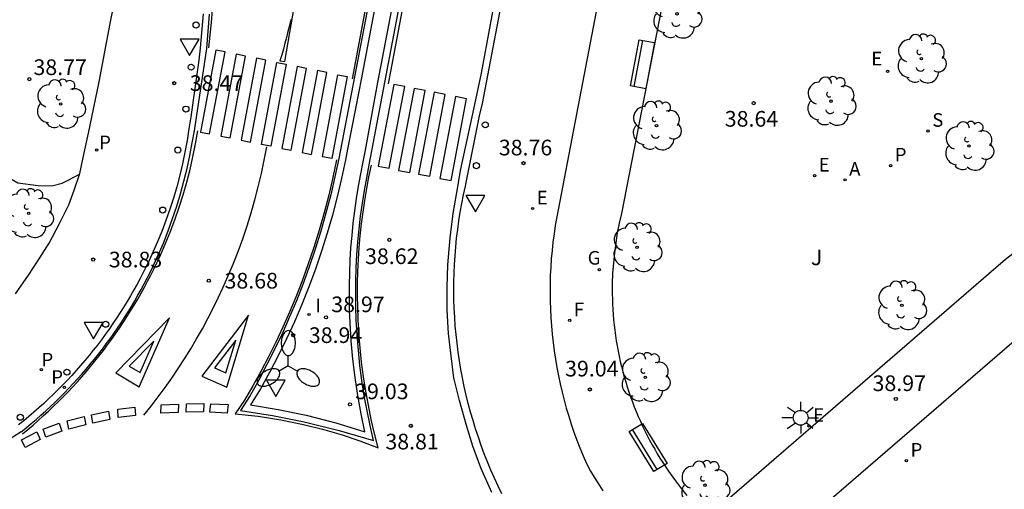
# Model space of a CAD drawing. Units: millimetres. Extents: x 580294 to 580645, y 4794289 to 4794541.
# Drawn here: x 580515 to 580562, y 4794393 to 4794415 of the extents above; entities that cross this region are included whole.
import ezdxf

# ---------------------------------------------------------------- set-up
doc = ezdxf.new("R2010")
doc.units = ezdxf.units.MM
for name, color, linetype in [('020104', 34, 'Continuous'), ('020204', 9, 'Continuous'), ('020308', 9, 'Continuous'), ('060108', 9, 'Continuous'), ('060113', 4, 'Continuous'), ('060134', 9, 'Continuous'), ('090202', 1, 'Continuous'), ('100105', 3, 'Continuous'), ('100202', 3, 'Continuous'), ('100302', 7, 'Continuous'), ('200205', 4, 'Continuous'), ('200305', 4, 'Continuous'), ('210201', 9, 'Continuous'), ('210204', 9, 'Continuous'), ('210205', 4, 'Continuous'), ('210301', 9, 'Continuous'), ('210304', 9, 'Continuous'), ('210305', 4, 'Continuous'), ('220205', 1, 'Continuous'), ('220207', 9, 'Continuous'), ('220305', 1, 'Continuous'), ('220307', 9, 'Continuous'), ('230204', 9, 'Continuous'), ('230304', 9, 'Continuous'), ('240204', 9, 'Continuous'), ('240304', 9, 'Continuous'), ('250205', 9, 'Continuous'), ('250206', 9, 'Continuous'), ('260101', 9, 'Continuous'), ('260202', 9, 'Continuous'), ('260205', 9, 'Continuous'), ('270204', 9, 'Continuous'), ('270304', 9, 'Continuous')]:
    doc.layers.add(name, color=color, linetype=linetype)
doc.styles.add('ARIAL', font='ARIAL.TTF', dxfattribs={"height": 1})
doc.styles.add('ROMANS', font='romans__.ttf', dxfattribs={"height": 1})

# ---------------------------------------------------------------- blocks, each defined once
blk = doc.blocks.new('PLUVI3')
blk.add_circle((0, 0), 0.055)
blk = doc.blocks.new('SANEA')
blk.add_circle((0, 0), 0.055)
blk = doc.blocks.new('REGELE')
blk.add_circle((0, 0), 0.055)
blk = doc.blocks.new('REGALU')
blk.add_circle((0, 0), 0.055)
blk = doc.blocks.new('FAROLA')
for p, q in [((-0.63, 0.51), (-0.255, 0.245)), ((0, 0.355), (0, 0.755)), ((0.605, 0.49), (0.276, 0.223)), ((-0.355, 0), (-0.895, 0)), ((0.355, 0), (0.855, 0)), ((-0.65, -0.52), (-0.255, -0.24)), ((0, -0.355), (0, -0.755)), ((0.585, -0.52), (0.256, -0.246))]:
    blk.add_line(p, q)
blk.add_circle((0, 0), 0.355)
blk = doc.blocks.new('REIND')
blk.add_circle((0, 0), 0.055)
blk = doc.blocks.new('SETRA')
at = {"linetype": 'Continuous'}
blk.add_lwpolyline([(0.451, 0.26), (-0.45, 0.26), (-0.001, -0.52)], close=True, dxfattribs=at)
blk = doc.blocks.new('FAROLM')
for q in [(0, 0.5), (0.433, -0.25), (-0.433, -0.25)]:
    blk.add_line((0, 0), q)
for points in [[(0, 0.5, 0.159986), (0.117, 0.538, 0.106322), (0.238, 0.675, 0.071006), (0.309, 0.858, 0.057309), (0.337, 1.099, 0.057309), (0.309, 1.339, 0.071006), (0.238, 1.522, 0.106322), (0.117, 1.659, 0.159986), (0, 1.697, 0.159986), (-0.117, 1.659, 0.106322), (-0.238, 1.522, 0.071006), (-0.309, 1.339, 0.057309), (-0.337, 1.099, 0.057309), (-0.309, 0.858, 0.071006), (-0.238, 0.675, 0.106322), (-0.117, 0.538, 0.159986)], [(-0.433, -0.25, 0.159986), (-0.525, -0.168, 0.106322), (-0.704, -0.131, 0.071006), (-0.898, -0.161, 0.057309), (-1.12, -0.258, 0.057309), (-1.315, -0.402, 0.071006), (-1.437, -0.555, 0.106322), (-1.495, -0.728, 0.159986), (-1.47, -0.849, 0.159986), (-1.378, -0.931, 0.106322), (-1.199, -0.967, 0.071006), (-1.005, -0.937, 0.057309), (-0.783, -0.841, 0.057309), (-0.588, -0.697, 0.071006), (-0.466, -0.544, 0.106322), (-0.408, -0.371, 0.159986)], [(0.433, -0.25, 0.159986), (0.408, -0.371, 0.106322), (0.466, -0.544, 0.071006), (0.588, -0.697, 0.057309), (0.783, -0.841, 0.057309), (1.005, -0.937, 0.071006), (1.199, -0.967, 0.106322), (1.378, -0.931, 0.159986), (1.47, -0.849, 0.159986), (1.495, -0.728, 0.106322), (1.437, -0.555, 0.071006), (1.315, -0.402, 0.057309), (1.12, -0.258, 0.057309), (0.898, -0.161, 0.071006), (0.704, -0.131, 0.106322), (0.525, -0.168, 0.159986)]]:
    blk.add_lwpolyline(points, format="xyb", close=True)
blk = doc.blocks.new('COTAPU')
blk.add_circle((0, 0), 0.075)
blk = doc.blocks.new('PLUVI1')
blk.add_circle((0, 0), 0.055)
blk = doc.blocks.new('ABAS')
blk.add_circle((0, 0), 0.055)
blk = doc.blocks.new('ARBOL')
blk.add_circle((0, 0), 0.0587)
for centre, radius, start, end in [((-0.28, 0.855), 0.3, 359.2878, 173.6078), ((0.097, 0.97), 0.21, 23.1565, 160.4665), ((0.438, 0.881), 0.24, 301.578, 139.328), ((-0.564, 0.381), 0.532, 92.28, 254.58), ((0.656, 0.288), 0.443, 319.8556, 114.7656), ((-0.091, 0.321), 0.12, 119.14, 310.56), ((0.819, -0.249), 0.383, 235.5275, 62.0275), ((-0.556, -0.339), 0.555, 142.64, 266.54), ((-0.039, -0.384), 0.21, 189.64, 323.88), ((-0.301, -0.676), 0.45, 213.78, 295.32), ((0.299, -0.624), 0.532, 224.67, 0.24)]:
    blk.add_arc(centre, radius, start, end)
blk = doc.blocks.new('REGAS')
blk.add_circle((0, 0), 0.055)
blk = doc.blocks.new('OPTICA')
blk.add_circle((0, 0), 0.055)
blk = doc.blocks.new('HUEPIV')
blk.add_circle((0, 0), 0.145)
blk = doc.blocks.new('BANCO')
blk.add_line((1.125, 0.1875), (-1.125, 0.1875))
blk.add_lwpolyline([(1.125, 0.75), (1.125, 0), (-1.125, 0), (-1.125, 0.75)], close=True)

msp = doc.modelspace()

# ---------------------------------------------------------------- linework, layer by layer
at = {"layer": '020104', "elevation": 39, "flags": 128}
msp.add_lwpolyline([(580506.477, 4794421.202), (580507.522, 4794419.9), (580508.503, 4794418.79), (580508.97, 4794418.04), (580509.241, 4794417.164), (580509.454, 4794416.259), (580509.647, 4794415.13), (580509.84, 4794413.669), (580510.141, 4794412.637), (580510.84, 4794411.517), (580511.842, 4794410.737), (580513.018, 4794409.782), (580513.795, 4794408.584), (580514.349, 4794407.678), (580515.039, 4794407.278), (580516.013, 4794407.14), (580516.665, 4794407.13), (580517.161, 4794407.256), (580517.994, 4794407.69)], dxfattribs=at)
at = {"layer": '060108'}
for points in [[(580535.909, 4794435.736, 38.254), (580531.461, 4794412.219, 38.834), (580531.347, 4794411.646, 38.701), (580530.828, 4794408.96, 38.761), (580530.713, 4794408.373, 38.92), (580530.529, 4794407.486, 38.927), (580530.322, 4794406.604, 38.933), (580530.094, 4794405.728, 38.94), (580529.843, 4794404.857, 38.947), (580529.571, 4794403.993, 38.953), (580529.277, 4794403.137, 38.96), (580528.961, 4794402.288, 38.967), (580528.626, 4794401.451, 38.974), (580528.27, 4794400.622, 38.981), (580527.893, 4794399.803, 38.988), (580527.496, 4794398.994, 38.995), (580527.078, 4794398.195, 39.003), (580526.641, 4794397.407, 39.01), (580526.163, 4794396.645, 39.019), (580527.5, 4794396.427, 39.025), (580528.826, 4794396.151, 39.032), (580530.247, 4794395.786, 39.032), (580531.649, 4794395.354, 39.033), (580531.466, 4794396.216, 39.018), (580531.308, 4794397.083, 39.004), (580531.176, 4794397.955, 38.989), (580531.069, 4794398.83, 38.974), (580530.989, 4794399.708, 38.96), (580530.934, 4794400.588, 38.945), (580530.912, 4794401.183, 38.932), (580530.902, 4794401.778, 38.919), (580530.903, 4794402.374, 38.906), (580530.917, 4794402.969, 38.894), (580530.942, 4794403.564, 38.881), (580530.979, 4794404.158, 38.868), (580531.028, 4794404.752, 38.855), (580531.089, 4794405.344, 38.842), (580531.162, 4794405.935, 38.829), (580531.246, 4794406.525, 38.816), (580531.342, 4794407.112, 38.804), (580531.45, 4794407.698, 38.791), (580531.569, 4794408.281, 38.778), (580531.67, 4794408.828, 38.677), (580532.154, 4794411.473, 38.633), (580532.265, 4794412.08, 38.696), (580536.755, 4794435.564, 38.194)], [(580536.598, 4794407.842, 38.548), (580537.132, 4794410.485, 38.493), (580537.274, 4794411.07, 38.593), (580541.285, 4794432.193, 38.121)], [(580514.915, 4794401.964, 39.187), (580515.549, 4794402.849, 39.175), (580516.092, 4794403.679, 39.151), (580516.537, 4794404.389, 39.13), (580517.03, 4794405.325, 39.078), (580517.475, 4794406.225, 39.018), (580517.729, 4794406.921, 38.992), (580518.005, 4794407.723, 39.014), (580518.217, 4794408.701, 38.961), (580518.415, 4794409.651, 38.947), (580518.925, 4794412.106, 38.807), (580519.456, 4794414.906, 38.74), (580520.519, 4794420.295, 38.626), (580520.972, 4794422.905, 38.511)], [(580523.897, 4794415.361, 38.543), (580523.765, 4794413.712, 38.567), (580523.693, 4794413.138, 38.458), (580523.31, 4794410.438, 38.516), (580523.222, 4794409.854, 38.647), (580523.134, 4794409.295, 38.662), (580523.031, 4794408.738, 38.676), (580522.914, 4794408.184, 38.691), (580522.783, 4794407.633, 38.705), (580522.638, 4794407.086, 38.72), (580522.48, 4794406.543, 38.734), (580522.307, 4794406.003, 38.749), (580522.12, 4794405.469, 38.764), (580521.92, 4794404.939, 38.778), (580521.707, 4794404.415, 38.793), (580521.581, 4794404.124, 38.802), (580521.452, 4794403.835, 38.81), (580521.319, 4794403.548, 38.819), (580521.181, 4794403.263, 38.828), (580521.039, 4794402.98, 38.837), (580520.894, 4794402.699, 38.846), (580520.744, 4794402.42, 38.854), (580520.59, 4794402.143, 38.863), (580520.433, 4794401.869, 38.872), (580520.271, 4794401.596, 38.881), (580520.106, 4794401.327, 38.889), (580519.937, 4794401.059, 38.898), (580519.764, 4794400.794, 38.907), (580519.587, 4794400.531, 38.916), (580519.406, 4794400.271, 38.924), (580519.222, 4794400.014, 38.933), (580519.034, 4794399.759, 38.942), (580518.843, 4794399.507, 38.951), (580518.647, 4794399.258, 38.96), (580518.449, 4794399.012, 38.968), (580518.247, 4794398.768, 38.977), (580518.041, 4794398.527, 38.986), (580517.832, 4794398.29, 38.995), (580517.619, 4794398.055, 39.003), (580517.404, 4794397.823, 39.012), (580517.185, 4794397.595, 39.021), (580516.962, 4794397.37, 39.03), (580516.737, 4794397.148, 39.038), (580516.508, 4794396.929, 39.047), (580516.276, 4794396.713, 39.056), (580516.042, 4794396.501, 39.065), (580515.804, 4794396.292, 39.074), (580515.563, 4794396.086, 39.082), (580515.319, 4794395.884, 39.091), (580515.073, 4794395.686, 39.1)], [(580536.496, 4794407.281, 38.682), (580536.598, 4794407.842, 38.548)], [(580538.202, 4794392.376, 39.03), (580538.019, 4794392.754, 39.021), (580537.843, 4794393.136, 39.012), (580537.674, 4794393.52, 39.002), (580537.513, 4794393.908, 38.993), (580537.359, 4794394.299, 38.984), (580537.213, 4794394.693, 38.975), (580537.074, 4794395.09, 38.966), (580536.942, 4794395.489, 38.956), (580536.819, 4794395.891, 38.947), (580536.702, 4794396.294, 38.938), (580536.594, 4794396.7, 38.929), (580536.494, 4794397.107, 38.919), (580536.401, 4794397.517, 38.91), (580536.316, 4794397.929, 38.9), (580536.239, 4794398.342, 38.89), (580536.169, 4794398.756, 38.88), (580536.108, 4794399.172, 38.871), (580536.054, 4794399.589, 38.861), (580536.009, 4794400.007, 38.851), (580535.971, 4794400.425, 38.842), (580535.942, 4794400.844, 38.832), (580535.92, 4794401.264, 38.822), (580535.907, 4794401.684, 38.812), (580535.901, 4794402.104, 38.803), (580535.903, 4794402.524, 38.793), (580535.914, 4794402.944, 38.783), (580535.932, 4794403.364, 38.773), (580535.959, 4794403.784, 38.764), (580535.993, 4794404.202, 38.754), (580536.035, 4794404.62, 38.744), (580536.086, 4794405.038, 38.735), (580536.144, 4794405.454, 38.725), (580536.21, 4794405.869, 38.715), (580536.284, 4794406.282, 38.705), (580536.366, 4794406.695, 38.696), (580536.456, 4794407.105, 38.686), (580536.496, 4794407.281, 38.682)]]:
    msp.add_polyline3d(points, dxfattribs=at)
at = {"layer": '060113'}
for points in [[(580535.639, 4794435.825, 38.114), (580530.395, 4794408.443, 38.775), (580530.212, 4794407.565, 38.785), (580530.007, 4794406.691, 38.795), (580529.782, 4794405.822, 38.804), (580529.536, 4794404.959, 38.814), (580529.269, 4794404.102, 38.824), (580528.981, 4794403.252, 38.834), (580528.672, 4794402.41, 38.844), (580528.365, 4794401.626, 38.85), (580528.04, 4794400.85, 38.856), (580527.697, 4794400.082, 38.862), (580527.336, 4794399.321, 38.867), (580526.959, 4794398.569, 38.873), (580526.564, 4794397.826, 38.879), (580526.153, 4794397.091, 38.885), (580525.694, 4794396.368, 38.896), (580527.222, 4794396.126, 38.9), (580528.738, 4794395.824, 38.904), (580530.408, 4794395.416, 38.901), (580532.058, 4794394.935, 38.899), (580531.893, 4794395.647, 38.887), (580531.745, 4794396.362, 38.875), (580531.615, 4794397.081, 38.863), (580531.503, 4794397.804, 38.85), (580531.408, 4794398.528, 38.838), (580531.332, 4794399.255, 38.826), (580531.274, 4794399.984, 38.814), (580531.233, 4794400.714, 38.802), (580531.213, 4794401.335, 38.79), (580531.206, 4794401.956, 38.778), (580531.213, 4794402.578, 38.766), (580531.232, 4794403.199, 38.754), (580531.264, 4794403.82, 38.742), (580531.309, 4794404.44, 38.73), (580531.368, 4794405.059, 38.718), (580531.439, 4794405.676, 38.707), (580531.524, 4794406.292, 38.695), (580531.621, 4794406.906, 38.683), (580531.731, 4794407.518, 38.671), (580531.854, 4794408.127, 38.659), (580537.068, 4794435.583, 38.071)], [(580537.721, 4794392.444, 38.885), (580537.186, 4794393.634, 38.821), (580536.813, 4794394.669, 38.812), (580536.508, 4794395.66, 38.829), (580536.177, 4794396.844, 38.772), (580535.916, 4794397.876, 38.743), (580535.908, 4794397.917, 38.742), (580535.769, 4794398.983, 38.7), (580535.642, 4794400.06, 38.675), (580535.586, 4794401.186, 38.643), (580535.587, 4794402.276, 38.631), (580535.61, 4794403.339, 38.618), (580535.719, 4794404.639, 38.581), (580535.87, 4794405.809, 38.578), (580536.105, 4794407.173, 38.513), (580536.219, 4794407.857, 38.398), (580536.859, 4794410.805, 38.384), (580537.219, 4794412.516, 38.378), (580538.522, 4794419.529, 38.241)], [(580515.195, 4794395.354, 38.986), (580515.435, 4794395.548, 38.977), (580515.674, 4794395.745, 38.969), (580515.909, 4794395.945, 38.96), (580516.141, 4794396.148, 38.952), (580516.371, 4794396.355, 38.943), (580516.598, 4794396.564, 38.935), (580516.822, 4794396.777, 38.926), (580517.043, 4794396.993, 38.918), (580517.261, 4794397.212, 38.909), (580517.476, 4794397.434, 38.901), (580517.688, 4794397.659, 38.892), (580517.897, 4794397.887, 38.884), (580518.102, 4794398.117, 38.875), (580518.305, 4794398.351, 38.867), (580518.504, 4794398.587, 38.858), (580518.7, 4794398.826, 38.85), (580518.893, 4794399.067, 38.841), (580519.082, 4794399.311, 38.833), (580519.268, 4794399.558, 38.824), (580519.45, 4794399.808, 38.816), (580519.629, 4794400.059, 38.807), (580519.805, 4794400.314, 38.799), (580519.977, 4794400.57, 38.79), (580520.145, 4794400.829, 38.782), (580520.31, 4794401.091, 38.773), (580520.471, 4794401.354, 38.765), (580520.629, 4794401.62, 38.756), (580520.783, 4794401.888, 38.748), (580520.933, 4794402.158, 38.739), (580521.08, 4794402.43, 38.73), (580521.223, 4794402.704, 38.722), (580521.362, 4794402.98, 38.713), (580521.497, 4794403.257, 38.705), (580521.628, 4794403.537, 38.696), (580521.755, 4794403.819, 38.688), (580521.879, 4794404.102, 38.679), (580521.999, 4794404.387, 38.671), (580522.229, 4794404.969, 38.655), (580522.443, 4794405.557, 38.638), (580522.641, 4794406.151, 38.622), (580522.822, 4794406.751, 38.606), (580522.986, 4794407.355, 38.59), (580523.133, 4794407.963, 38.574), (580523.263, 4794408.576, 38.557), (580523.376, 4794409.192, 38.541), (580523.494, 4794409.754, 38.52), (580524.086, 4794413.701, 38.472), (580524.209, 4794415.34, 38.449)], [(580515.195, 4794395.354, 38.986), (580513.979, 4794394.585, 38.99)]]:
    msp.add_polyline3d(points, dxfattribs=at)
at = {"layer": '060134'}
for points in [[(580549.117, 4794432.437, 38.223), (580545.834, 4794431.809, 38.209), (580540.757, 4794405.228, 38.81)], [(580540.757, 4794405.228, 38.81), (580540.697, 4794404.831, 38.822), (580540.646, 4794404.433, 38.834), (580540.602, 4794404.033, 38.846), (580540.566, 4794403.633, 38.857), (580540.538, 4794403.233, 38.869), (580540.518, 4794402.832, 38.881), (580540.507, 4794402.43, 38.892), (580540.503, 4794402.028, 38.904), (580540.507, 4794401.627, 38.916), (580540.519, 4794401.225, 38.927), (580540.539, 4794400.824, 38.939), (580540.567, 4794400.424, 38.951), (580540.604, 4794400.024, 38.962), (580540.648, 4794399.624, 38.974), (580540.7, 4794399.226, 38.986), (580540.76, 4794398.829, 38.994), (580540.828, 4794398.433, 39.001), (580540.903, 4794398.039, 39.009), (580540.987, 4794397.646, 39.017), (580541.078, 4794397.255, 39.025), (580541.177, 4794396.865, 39.032), (580541.284, 4794396.478, 39.04), (580541.399, 4794396.093, 39.048), (580541.521, 4794395.71, 39.056), (580541.651, 4794395.33, 39.064), (580541.788, 4794394.953, 39.071), (580541.933, 4794394.578, 39.079), (580542.085, 4794394.206, 39.087), (580542.245, 4794393.838, 39.095), (580542.444, 4794393.461, 39.103), (580542.623, 4794393.176, 39.11), (580542.792, 4794392.903, 39.118), (580543.039, 4794392.534, 39.126)]]:
    msp.add_polyline3d(points, dxfattribs=at)
at = {"layer": '100105'}
for points in [[(580549.117, 4794432.437, 38.224), (580543.924, 4794405.811, 38.872)], [(580570.313, 4794408.029, 38.687), (580569.754, 4794407.862, 38.704), (580569.329, 4794407.701, 38.703), (580568.907, 4794407.534, 38.701), (580568.488, 4794407.358, 38.699), (580568.072, 4794407.175, 38.702), (580567.66, 4794406.985, 38.706), (580567.251, 4794406.788, 38.71), (580566.845, 4794406.583, 38.714), (580566.443, 4794406.372, 38.718), (580566.045, 4794406.153, 38.721), (580565.651, 4794405.927, 38.725), (580565.261, 4794405.695, 38.729), (580564.875, 4794405.455, 38.733), (580564.493, 4794405.209, 38.736), (580564.116, 4794404.956, 38.74), (580563.743, 4794404.697, 38.744), (580563.375, 4794404.431, 38.748), (580563.012, 4794404.158, 38.752), (580562.653, 4794403.88, 38.755), (580562.3, 4794403.595, 38.759), (580561.951, 4794403.303, 38.763), (580561.608, 4794403.006, 38.767), (580561.49, 4794402.902, 38.768)], [(580543.924, 4794405.811, 38.872), (580543.818, 4794405.348, 38.887), (580543.725, 4794404.879, 38.902), (580543.647, 4794404.403, 38.917), (580543.583, 4794403.922, 38.933), (580543.535, 4794403.437, 38.948), (580543.501, 4794402.947, 38.964), (580543.484, 4794402.453, 38.979), (580543.481, 4794402.206, 38.987), (580543.482, 4794401.957, 38.995), (580543.487, 4794401.709, 39.002), (580543.496, 4794401.46, 39.01), (580543.509, 4794401.21, 39.018), (580543.527, 4794400.961, 39.025), (580543.548, 4794400.711, 39.033), (580543.574, 4794400.461, 39.041), (580543.603, 4794400.212, 39.048), (580543.637, 4794399.962, 39.056), (580543.675, 4794399.713, 39.063), (580543.717, 4794399.465, 39.071), (580543.763, 4794399.216, 39.078), (580543.814, 4794398.969, 39.086), (580543.868, 4794398.722, 39.093), (580543.926, 4794398.476, 39.1), (580543.989, 4794398.231, 39.107), (580544.056, 4794397.987, 39.115), (580544.126, 4794397.744, 39.122), (580544.201, 4794397.503, 39.129), (580544.279, 4794397.263, 39.136), (580544.362, 4794397.024, 39.143), (580544.448, 4794396.786, 39.15), (580544.538, 4794396.551, 39.156), (580544.632, 4794396.317, 39.163), (580544.73, 4794396.084, 39.17), (580544.831, 4794395.854, 39.176), (580544.936, 4794395.626, 39.183), (580545.044, 4794395.399, 39.189), (580545.157, 4794395.175, 39.195), (580545.272, 4794394.953, 39.202), (580545.391, 4794394.733, 39.208), (580545.513, 4794394.516, 39.214), (580545.639, 4794394.301, 39.22), (580545.767, 4794394.089, 39.225), (580545.899, 4794393.879, 39.231), (580546.172, 4794393.467, 39.242), (580546.456, 4794393.067, 39.253), (580546.751, 4794392.678, 39.263), (580547.057, 4794392.301, 39.273)], [(580561.49, 4794402.902, 38.768), (580548.028, 4794391.244, 39.3)], [(580549.673, 4794388.439, 39.311), (580563.425, 4794400.313, 38.713)]]:
    msp.add_polyline3d(points, dxfattribs=at)
at = {"layer": '260101'}
for points in [[(580539.386, 4794464.868, 36.163), (580538.023, 4794457.667, 36.791), (580537.526, 4794454.551, 37.038), (580537.1, 4794451.424, 37.286), (580536.813, 4794448.937, 37.448), (580536.57, 4794446.445, 37.61), (580536.017, 4794441.406, 37.853), (580535.59, 4794438.03, 37.977), (580535.119, 4794434.66, 38.101), (580534.604, 4794431.297, 38.225), (580531.034, 4794412.253, 38.706)], [(580541.683, 4794464.457, 36.166), (580540.783, 4794459.374, 36.605), (580539.68, 4794452.541, 37.24), (580539.197, 4794448.704, 37.481), (580538.671, 4794444.873, 37.722), (580538.001, 4794440.399, 37.889), (580537.271, 4794435.934, 38.057), (580532.752, 4794412.018, 38.562)], [(580528.095, 4794415.083, 38.534), (580528.03, 4794414.8, 38.538), (580527.962, 4794414.518, 38.543), (580527.891, 4794414.236, 38.547), (580527.818, 4794413.956, 38.551), (580527.741, 4794413.676, 38.555), (580527.662, 4794413.397, 38.56), (580527.58, 4794413.118, 38.564), (580527.805, 4794413.073, 38.564), (580529.594, 4794423.46, 38.42)], [(580524.378, 4794416.174, 38.438), (580524.283, 4794414.95, 38.454), (580524.158, 4794413.728, 38.47)], [(580533.028, 4794411.985, 38.524), (580532.281, 4794408.068, 38.607), (580532.811, 4794407.967, 38.6), (580533.558, 4794411.884, 38.517), (580533.028, 4794411.985, 38.524)], [(580534.005, 4794411.786, 38.494), (580533.259, 4794407.869, 38.577), (580533.789, 4794407.768, 38.57), (580534.535, 4794411.685, 38.487), (580534.005, 4794411.786, 38.494)], [(580534.962, 4794411.609, 38.472), (580534.216, 4794407.692, 38.555), (580534.746, 4794407.591, 38.548), (580535.492, 4794411.508, 38.465), (580534.962, 4794411.609, 38.472)], [(580535.982, 4794411.397, 38.47), (580535.236, 4794407.48, 38.553), (580535.766, 4794407.379, 38.546), (580536.512, 4794411.296, 38.463), (580535.982, 4794411.397, 38.47)], [(580515.259, 4794395.257, 38.987), (580515.512, 4794395.465, 38.978), (580515.762, 4794395.677, 38.97), (580516.009, 4794395.892, 38.961), (580516.254, 4794396.111, 38.953), (580516.495, 4794396.333, 38.944), (580516.733, 4794396.559, 38.936), (580516.968, 4794396.787, 38.927), (580517.199, 4794397.019, 38.919), (580517.428, 4794397.255, 38.91), (580517.653, 4794397.493, 38.901), (580517.874, 4794397.734, 38.893), (580518.093, 4794397.979, 38.884), (580518.308, 4794398.227, 38.876), (580518.519, 4794398.477, 38.867), (580518.727, 4794398.731, 38.859), (580518.931, 4794398.987, 38.85), (580519.132, 4794399.246, 38.842), (580519.329, 4794399.508, 38.833), (580519.523, 4794399.773, 38.825), (580519.712, 4794400.04, 38.816), (580519.898, 4794400.31, 38.807), (580520.08, 4794400.583, 38.799), (580520.259, 4794400.858, 38.79), (580520.433, 4794401.136, 38.782), (580520.604, 4794401.416, 38.773), (580520.77, 4794401.698, 38.765), (580520.933, 4794401.983, 38.756), (580521.092, 4794402.269, 38.748), (580521.247, 4794402.558, 38.739), (580521.397, 4794402.85, 38.731), (580521.544, 4794403.143, 38.722), (580521.686, 4794403.438, 38.714), (580521.825, 4794403.735, 38.705), (580521.959, 4794404.035, 38.696), (580522.089, 4794404.336, 38.688), (580522.326, 4794404.917, 38.672), (580522.548, 4794405.505, 38.655), (580522.753, 4794406.099, 38.639), (580522.943, 4794406.698, 38.623), (580523.117, 4794407.302, 38.606), (580523.275, 4794407.91, 38.59), (580523.416, 4794408.523, 38.574), (580523.541, 4794409.138, 38.557), (580523.649, 4794409.757, 38.541)], [(580521.072, 4794396.149, 38.945), (580521.418, 4794396.583, 38.935), (580521.756, 4794397.024, 38.924), (580522.084, 4794397.472, 38.914), (580522.404, 4794397.926, 38.903), (580522.715, 4794398.387, 38.893), (580523.017, 4794398.853, 38.883), (580523.309, 4794399.325, 38.872), (580523.592, 4794399.804, 38.862), (580523.866, 4794400.287, 38.852), (580524.13, 4794400.776, 38.841), (580524.384, 4794401.27, 38.831), (580524.629, 4794401.769, 38.821), (580524.863, 4794402.272, 38.81), (580525.088, 4794402.781, 38.8), (580525.337, 4794403.38, 38.787), (580525.573, 4794403.986, 38.774), (580525.795, 4794404.596, 38.761), (580526.002, 4794405.212, 38.747), (580526.195, 4794405.832, 38.734), (580526.374, 4794406.456, 38.721), (580526.538, 4794407.085, 38.708), (580526.688, 4794407.717, 38.695), (580526.823, 4794408.352, 38.682), (580526.944, 4794408.99, 38.669)], [(580530.284, 4794408.376, 38.786), (580530.108, 4794407.525, 38.796), (580529.911, 4794406.679, 38.806), (580529.694, 4794405.838, 38.817), (580529.456, 4794405.002, 38.827), (580529.198, 4794404.172, 38.837), (580528.92, 4794403.349, 38.848), (580528.622, 4794402.533, 38.858), (580528.336, 4794401.8, 38.863), (580528.033, 4794401.073, 38.868), (580527.714, 4794400.354, 38.874), (580527.379, 4794399.641, 38.879), (580527.029, 4794398.937, 38.884), (580526.663, 4794398.24, 38.889), (580526.282, 4794397.551, 38.894), (580525.886, 4794396.871, 38.9), (580525.438, 4794396.214, 38.907), (580526.533, 4794396.093, 38.911), (580527.62, 4794395.923, 38.915), (580528.699, 4794395.704, 38.919), (580529.61, 4794395.478, 38.916), (580530.51, 4794395.217, 38.912), (580531.4, 4794394.922, 38.909), (580532.278, 4794394.592, 38.906), (580532.105, 4794395.264, 38.894), (580531.949, 4794395.941, 38.883), (580531.809, 4794396.621, 38.871), (580531.686, 4794397.304, 38.859), (580531.579, 4794397.99, 38.848), (580531.489, 4794398.679, 38.836), (580531.416, 4794399.369, 38.824), (580531.36, 4794400.061, 38.813), (580531.321, 4794400.755, 38.801), (580531.302, 4794401.324, 38.789), (580531.294, 4794401.893, 38.778), (580531.297, 4794402.463, 38.767), (580531.312, 4794403.032, 38.755), (580531.338, 4794403.601, 38.744), (580531.376, 4794404.169, 38.732), (580531.425, 4794404.737, 38.721), (580531.485, 4794405.303, 38.709), (580531.557, 4794405.868, 38.698), (580531.64, 4794406.431, 38.686), (580531.734, 4794406.993, 38.675), (580531.84, 4794407.553, 38.663), (580531.956, 4794408.11, 38.652)], [(580522.289, 4794400.809, 38.815), (580519.72, 4794398.169, 38.823), (580520.842, 4794397.512, 38.823), (580522.289, 4794400.809, 38.815)], [(580526.077, 4794400.942, 38.855), (580523.843, 4794398.014, 38.863), (580525.036, 4794397.496, 38.863), (580526.077, 4794400.942, 38.855)], [(580521.539, 4794399.695, 38.819), (580520.37, 4794398.493, 38.823)], [(580520.882, 4794398.195, 38.823), (580521.539, 4794399.695, 38.819)], [(580525.466, 4794399.747, 38.859), (580524.45, 4794398.413, 38.863)], [(580524.994, 4794398.179, 38.863), (580525.466, 4794399.747, 38.859)], [(580520.37, 4794398.493, 38.823), (580520.882, 4794398.195, 38.823)], [(580524.45, 4794398.413, 38.863), (580524.994, 4794398.179, 38.863)]]:
    msp.add_polyline3d(points, dxfattribs=at)
for points in [[(580524.512, 4794413.625, 38.471), (580523.776, 4794409.704, 38.553), (580524.215, 4794409.615, 38.567), (580524.951, 4794413.536, 38.485)], [(580525.486, 4794413.428, 38.507), (580524.75, 4794409.507, 38.589), (580525.189, 4794409.419, 38.603), (580525.925, 4794413.34, 38.521)], [(580526.46, 4794413.232, 38.543), (580525.724, 4794409.311, 38.625), (580526.163, 4794409.222, 38.639), (580526.899, 4794413.143, 38.557)], [(580527.434, 4794413.035, 38.578), (580527.873, 4794412.946, 38.592), (580527.137, 4794409.025, 38.674), (580526.698, 4794409.114, 38.66)], [(580528.408, 4794412.838, 38.614), (580527.672, 4794408.917, 38.696), (580528.111, 4794408.829, 38.71), (580528.847, 4794412.75, 38.628)], [(580529.382, 4794412.642, 38.65), (580528.646, 4794408.721, 38.732), (580529.085, 4794408.632, 38.746), (580529.821, 4794412.553, 38.664)], [(580530.356, 4794412.445, 38.686), (580530.796, 4794412.356, 38.7), (580530.06, 4794408.435, 38.782), (580529.62, 4794408.524, 38.768)], [(580518.557, 4794396.168, 38.959), (580519.366, 4794396.345, 38.953), (580519.43, 4794395.942, 38.952), (580518.621, 4794395.765, 38.958)], [(580519.818, 4794396.442, 38.95), (580520.641, 4794396.535, 38.944), (580520.663, 4794396.127, 38.943), (580519.841, 4794396.035, 38.949)], [(580521.892, 4794396.648, 38.935), (580522.719, 4794396.679, 38.929), (580522.712, 4794396.271, 38.928), (580521.885, 4794396.24, 38.934)], [(580523.109, 4794396.694, 38.924), (580523.936, 4794396.712, 38.918), (580523.923, 4794396.304, 38.917), (580523.095, 4794396.286, 38.923)], [(580524.269, 4794396.694, 38.917), (580525.096, 4794396.655, 38.911), (580525.054, 4794396.249, 38.91), (580524.227, 4794396.288, 38.916)], [(580517.403, 4794395.879, 38.967), (580518.207, 4794396.079, 38.961), (580518.283, 4794395.678, 38.96), (580517.48, 4794395.478, 38.966)], [(580515.209, 4794394.967, 38.996), (580515.939, 4794395.357, 38.99), (580516.111, 4794394.987, 38.989), (580515.38, 4794394.597, 38.995)], [(580516.245, 4794395.482, 38.976), (580517.02, 4794395.772, 38.97), (580517.142, 4794395.383, 38.969), (580516.367, 4794395.092, 38.975)]]:
    msp.add_polyline3d(points, close=True, dxfattribs=at)

# ---------------------------------------------------------------- block references
at = {"layer": '020204', "rotation": 359.9987685839998}
for p in [(580515.583, 4794412.236, 38.772), (580522.515, 4794412.045, 38.467), (580550.248, 4794411.085, 38.643), (580539.235, 4794408.211, 38.763), (580532.813, 4794404.54, 38.615), (580518.641, 4794403.598, 38.833), (580524.178, 4794402.586, 38.679), (580529.785, 4794400.829, 38.973), (580528.212, 4794399.979, 38.936), (580542.407, 4794397.377, 39.036), (580530.929, 4794396.663, 39.027), (580557.053, 4794396.927, 38.973), (580533.843, 4794395.637, 38.813)]:
    msp.add_blockref('COTAPU', p, dxfattribs=at)
at = {"layer": '090202'}
for p, rotation in [((580544.557, 4794413.018), 259.2945607160544), ((580544.877, 4794394.402), 301.6736366955005)]:
    msp.add_blockref('BANCO', p, dxfattribs=dict(at, rotation=rotation))
at = {"layer": '100202', "rotation": 359.9987685839998}
for p in [(580546.58, 4794415.361, 38.787), (580558.275, 4794413.214, 38.595), (580553.954, 4794411.181, 38.643), (580517.087, 4794411.048, 38.858), (580545.598, 4794410.007, 38.812), (580560.552, 4794409.033, 38.486), (580515.554, 4794405.81, 39.006), (580544.672, 4794404.182, 38.957), (580557.34, 4794401.405, 38.818), (580545.065, 4794397.96, 39.137), (580547.916, 4794392.796, 39.342)]:
    msp.add_blockref('ARBOL', p, dxfattribs=at)
at = {"layer": '200205', "rotation": 359.9987685839998}
msp.add_blockref('ABAS', (580554.621, 4794407.415, 38.737), dxfattribs=at)
at = {"layer": '210201'}
for p, rotation in [((580518.807, 4794408.837, 38.743), 0.3231685776698396), ((580556.803, 4794408.093, 38.637), 359.9987685839998), ((580516.163, 4794398.325, 39.01), 0.3231685776698396), ((580557.56, 4794393.964, 39.095), 359.9987685839998)]:
    msp.add_blockref('PLUVI1', p, dxfattribs=dict(at, rotation=rotation))
at = {"layer": '210204', "rotation": 359.9987685839998}
msp.add_blockref('SANEA', (580558.596, 4794409.756, 38.528), dxfattribs=at)
at = {"layer": '210205', "rotation": 359.9987685839998}
msp.add_blockref('PLUVI3', (580517.26, 4794397.485, 38.854), dxfattribs=at)
at = {"layer": '220205', "rotation": 359.9987685839998}
for p in [(580556.662, 4794412.613, 38.613), (580553.164, 4794407.613, 38.878), (580539.671, 4794406.043, 38.777)]:
    msp.add_blockref('REGELE', p, dxfattribs=at)
at = {"layer": '220207', "rotation": 359.9987685839998}
msp.add_blockref('REGALU', (580552.899, 4794395.63, 39.112), dxfattribs=at)
at = {"layer": '230204', "rotation": 359.9987685839998}
msp.add_blockref('REGAS', (580542.868, 4794403.114, 38.947), dxfattribs=at)
at = {"layer": '240204', "rotation": 359.9987685839998}
msp.add_blockref('OPTICA', (580541.447, 4794400.683, 38.968), dxfattribs=at)
at = {"layer": '250205', "rotation": 359.9987685839998}
msp.add_blockref('FAROLM', (580527.98, 4794398.503, 39.009), dxfattribs=at)
at = {"layer": '250206', "rotation": 359.9987685839998}
msp.add_blockref('FAROLA', (580552.5, 4794396.024, 39.119), dxfattribs=at)
at = {"layer": '260202', "rotation": 359.9987685839998}
for p in [(580523.565, 4794414.828, 38.563), (580523.328, 4794412.809, 38.472), (580523.079, 4794410.8, 38.518), (580537.405, 4794410.048, 38.507), (580522.692, 4794408.839, 38.696), (580536.981, 4794408.092, 38.555), (580521.971, 4794405.968, 38.776), (580519.242, 4794400.499, 38.92), (580517.385, 4794398.208, 38.992), (580515.153, 4794396.05, 39.099)]:
    msp.add_blockref('HUEPIV', p, dxfattribs=at)
at = {"layer": '260205', "rotation": 359.9987685839998}
for p in [(580523.259, 4794413.894, 38.574), (580536.932, 4794406.401, 38.707), (580518.662, 4794400.329, 38.944), (580527.378, 4794397.565, 39.016)]:
    msp.add_blockref('SETRA', p, dxfattribs=at)
at = {"layer": '270204', "rotation": 359.9987685839998}
msp.add_blockref('REIND', (580528.975, 4794400.968, 38.985), dxfattribs=at)

# ---------------------------------------------------------------- texts
at = {"layer": '020308', "style": 'ARIAL'}
for s, p in [('38.77', (580515.783, 4794412.432, 38.771)), ('38.47', (580523.265, 4794411.67, 38.466)), ('38.64', (580548.867, 4794409.961, 38.642)), ('38.76', (580538.054, 4794408.585, 38.762)), ('38.83', (580519.391, 4794403.223, 38.832)), ('38.62', (580531.653, 4794403.383, 38.614)), ('38.68', (580524.928, 4794402.211, 38.678)), ('38.97', (580530.035, 4794401.079, 38.972)), ('38.94', (580528.962, 4794399.604, 38.935)), ('39.04', (580541.226, 4794398.002, 39.035)), ('39.03', (580531.179, 4794396.913, 39.026)), ('38.97', (580555.939, 4794397.302, 38.972)), ('38.81', (580532.625, 4794394.509, 38.812))]:
    msp.add_text(s, height=0.75, rotation=359.9988, dxfattribs=at).set_placement(p)
at = {"layer": '100302', "style": 'ARIAL'}
msp.add_text('J', height=0.75, rotation=359.9988, dxfattribs=at).set_placement((580552.99, 4794403.328))
at = {"layer": '200305', "style": 'ROMANS'}
msp.add_text('A', height=0.65, rotation=359.9988, dxfattribs=at).set_placement((580554.821, 4794407.615, 38.736))
at = {"layer": '210301', "style": 'ROMANS'}
for p in [(580518.929, 4794408.88, 38.742), (580557.003, 4794408.293, 38.636), (580516.169, 4794398.482, 39.009), (580557.76, 4794394.164, 39.094)]:
    msp.add_text('P', height=0.65, rotation=359.9988, dxfattribs=at).set_placement(p)
at = {"layer": '210304', "style": 'ROMANS'}
msp.add_text('S', height=0.65, rotation=359.9988, dxfattribs=at).set_placement((580558.796, 4794409.956, 38.527))
at = {"layer": '210305', "style": 'ROMANS'}
msp.add_text('P', height=0.65, rotation=359.9988, dxfattribs=at).set_placement((580516.636, 4794397.649, 38.853))
at = {"layer": '220305', "style": 'ROMANS'}
for p in [(580555.878, 4794412.897, 38.612), (580553.364, 4794407.813, 38.877), (580539.871, 4794406.243, 38.776)]:
    msp.add_text('E', height=0.65, rotation=359.9988, dxfattribs=at).set_placement(p)
at = {"layer": '220307', "style": 'ROMANS'}
msp.add_text('E', height=0.65, rotation=359.9988, dxfattribs=at).set_placement((580553.099, 4794395.83, 39.111))
at = {"layer": '230304', "style": 'ROMANS'}
msp.add_text('G', height=0.65, rotation=359.9988, dxfattribs=at).set_placement((580542.307, 4794403.356, 38.946))
at = {"layer": '240304', "style": 'ROMANS'}
msp.add_text('F', height=0.65, rotation=359.9988, dxfattribs=at).set_placement((580541.647, 4794400.883, 38.967))
at = {"layer": '270304', "style": 'ROMANS'}
msp.add_text('I', height=0.65, rotation=359.9988, dxfattribs=at).set_placement((580529.281, 4794401.074, 38.984))

doc.saveas('drawing.dxf')
